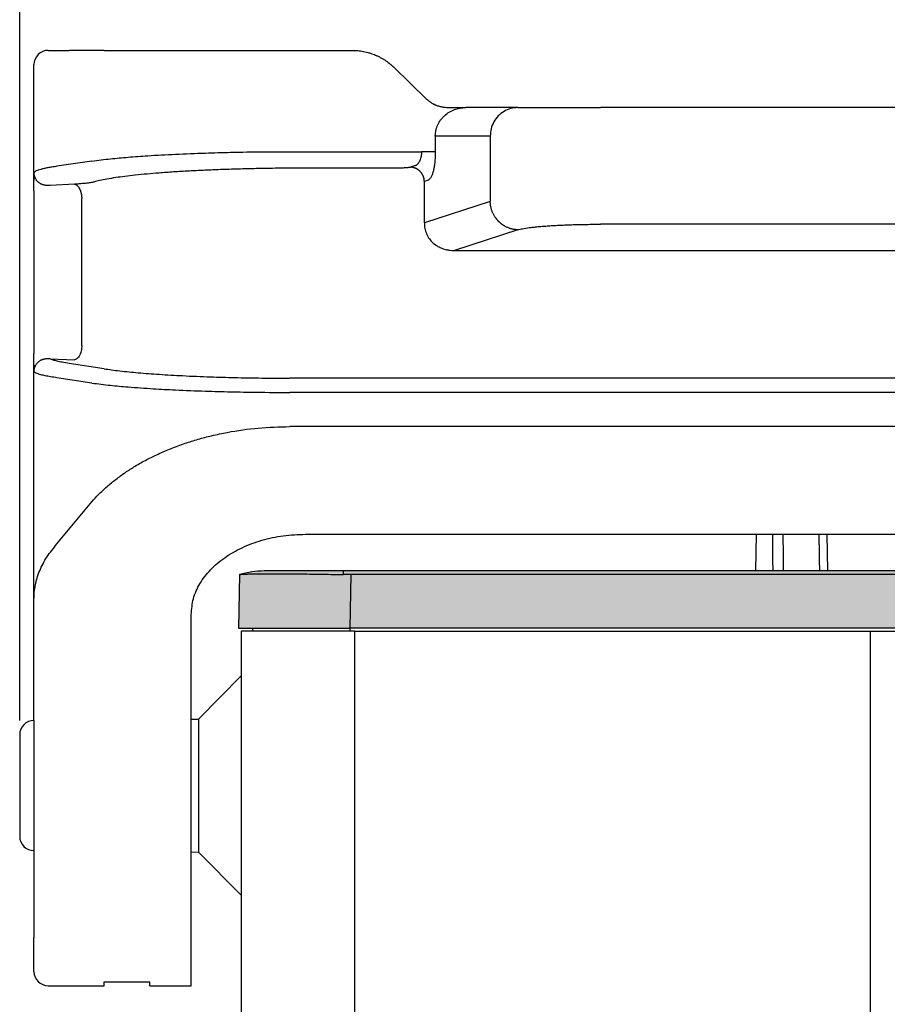
# Model space of a CAD drawing. Units: millimetres. Extents: x 476 to 774, y 218 to 428.
# Drawn here: x 617 to 647, y 351 to 386 of the extents above; entities that cross this region are included whole.
import ezdxf

# ---------------------------------------------------------------- set-up
doc = ezdxf.new("R2010")
doc.units = ezdxf.units.MM
doc.layers.add('1', color=7, linetype='Continuous')
doc.styles.add('CONVERTER_13', font='simplex.shx', dxfattribs={"width": 0.95})
doc.dimstyles.new('ME10_DIM_10', dxfattribs={"dimtxt": 3, "dimasz": 3, "dimexe": 1, "dimexo": 0.5, "dimgap": 2, "dimtad": 1, "dimdsep": 46, "dimtxsty": 'CONVERTER_13', "dimsah": 1, "dimcen": 0.09, "dimclrd": 2, "dimclre": 2, "dimclrt": 4, "dimadec": 0, "dimazin": 0, "dimtfac": 1, "dimtdec": 4, "dimtix": 1, "dimtmove": 0, "dimatfit": 3, "dimfxl": 1, "dimtolj": 1, "dimtzin": 0, "dimarcsym": 0})

# ---------------------------------------------------------------- blocks, each defined once
blk = doc.blocks.new('*D3')
at = {"layer": '1', "color": 2, "linetype": 'Continuous'}
for p, q in [((616.642, 361.143), (616.642, 393.998)), ((676.142, 361.143), (676.142, 393.998)), ((616.642, 392.998), (676.142, 392.998))]:
    blk.add_line(p, q, dxfattribs=at)
at = {"layer": '1', "color": 2}
for points in [[(619.642, 393.393), (619.642, 392.603), (616.642, 392.998)], [(673.142, 392.603), (673.142, 393.393), (676.142, 392.998)]]:
    blk.add_solid(points, dxfattribs=at)
at = {"layer": '1', "color": 4, "insert": (642.267, 395.298), "char_height": 3, "attachment_point": 7, "rotation": 0.0001, "line_spacing_factor": 0.60024, "style": 'CONVERTER_13'}
blk.add_mtext('59,5', dxfattribs=at)

msp = doc.modelspace()

# ---------------------------------------------------------------- hatches: boundary and pattern name
at = {"layer": '1', "linetype": 'Continuous'}
h = msp.add_hatch(color=7, dxfattribs=at)
edge = h.paths.add_edge_path()
edge.add_line((628.224, 366.24), (628.191, 364.368))
edge.add_line((628.191, 364.368), (624.292, 364.368))
edge.add_line((624.292, 364.368), (624.324, 366.24))
edge.add_arc((625.192, 363.368), 3, 106.6209, 106.8046, ccw=False)
edge.add_spline(control_points=[(624.333, 366.243), (624.346, 366.245), (624.382, 366.252), (624.451, 366.256), (624.552, 366.261), (624.705, 366.265), (624.915, 366.269), (625.179, 366.271), (625.416, 366.272), (625.624, 366.271), (625.802, 366.271), (626.03, 366.27), (626.303, 366.268), (626.725, 366.263), (627.277, 366.256), (627.726, 366.247), (627.956, 366.243)], knot_values=[0, 0, 0, 0, 0.038006, 0.11044, 0.205287, 0.341783, 0.569362, 0.836753, 1.134034, 1.280558, 1.458795, 1.668995, 1.966113, 2.276607, 2.93399, 3.624155, 3.624155, 3.624155, 3.624155], degree=3, periodic=0)
edge.add_spline(control_points=[(627.956, 366.243), (627.979, 366.242), (628.023, 366.242), (628.09, 366.241), (628.157, 366.24), (628.201, 366.24), (628.224, 366.24)], knot_values=[0, 0, 0, 0, 0.066542, 0.133353, 0.200211, 0.267168, 0.267168, 0.267168, 0.267168], degree=3, periodic=0)
h = msp.add_hatch(color=7, dxfattribs=at)
edge = h.paths.add_edge_path()
edge.add_spline(control_points=[(627.956, 366.368), (627.777, 366.368), (627.424, 366.368), (626.912, 366.368), (626.44, 366.368), (626.026, 366.368), (625.687, 366.368), (625.452, 366.368), (625.297, 366.368), (625.227, 366.368), (625.192, 366.368)], knot_values=[0, 0, 0, 0, 0.539444, 1.058156, 1.536197, 1.955188, 2.299004, 2.554457, 2.659629, 2.7648, 2.7648, 2.7648, 2.7648], degree=3, periodic=0)
edge.add_arc((625.192, 363.368), 3, 90, 106.6209)
edge.add_spline(control_points=[(624.333, 366.243), (624.346, 366.245), (624.382, 366.252), (624.451, 366.256), (624.552, 366.261), (624.705, 366.265), (624.915, 366.269), (625.179, 366.271), (625.416, 366.272), (625.624, 366.271), (625.802, 366.271), (626.03, 366.27), (626.303, 366.268), (626.725, 366.263), (627.277, 366.256), (627.726, 366.247), (627.956, 366.243)], knot_values=[0, 0, 0, 0, 0.038006, 0.11044, 0.205287, 0.341783, 0.569362, 0.836753, 1.134034, 1.280558, 1.458795, 1.668995, 1.966113, 2.276607, 2.93399, 3.624155, 3.624155, 3.624155, 3.624155], degree=3, periodic=0)
edge.add_line((627.956, 366.243), (627.956, 366.368))
h = msp.add_hatch(color=7, dxfattribs=at)
edge = h.paths.add_edge_path()
edge.add_line((664.827, 366.368), (627.956, 366.368))
edge.add_line((627.956, 366.368), (627.956, 366.368))
edge.add_line((627.956, 366.368), (627.956, 366.243))
edge.add_spline(control_points=[(627.956, 366.243), (627.979, 366.242), (628.023, 366.242), (628.09, 366.241), (628.157, 366.24), (628.201, 366.24), (628.224, 366.24)], knot_values=[0, 0, 0, 0, 0.066542, 0.133353, 0.200211, 0.267168, 0.267168, 0.267168, 0.267168], degree=3, periodic=0)
edge.add_line((628.224, 366.24), (664.56, 366.24))
edge.add_spline(control_points=[(664.56, 366.24), (664.582, 366.24), (664.627, 366.24), (664.693, 366.241), (664.76, 366.242), (664.805, 366.242), (664.827, 366.243)], knot_values=[0, 0, 0, 0, 0.066957, 0.133815, 0.200627, 0.267168, 0.267168, 0.267168, 0.267168], degree=3, periodic=0)
edge.add_line((664.827, 366.243), (664.827, 366.368))
edge.add_line((664.827, 366.368), (664.827, 366.368))
msp.add_hatch(color=7, dxfattribs=at).paths.add_polyline_path([(664.56, 366.24), (628.224, 366.24), (628.191, 364.368), (664.592, 364.368)])

# ---------------------------------------------------------------- linework, layer by layer
at = {"color": 7, "linetype": 'Continuous'}
for p, q in [((617.642, 384.568), (618.378, 384.568)), ((619.595, 384.568), (618.378, 384.568)), ((619.595, 384.568), (626.09, 384.568)), ((626.09, 384.568), (628.267, 384.568)), ((617.142, 379.66), (617.142, 384.068)), ((630.874, 382.867), (629.713, 383.989)), ((631.735, 382.568), (632.247, 382.568)), ((634.063, 382.568), (632.247, 382.568)), ((634.063, 382.568), (636.961, 382.568)), ((655.822, 382.568), (636.961, 382.568)), ((617.142, 379.66), (617.142, 373.976)), ((617.142, 373.968), (617.142, 373.976)), ((617.142, 365.387), (617.142, 373.968)), ((626.642, 367.653), (666.142, 367.653)), ((642.395, 367.653), (642.373, 366.368)), ((644.91, 366.368), (644.888, 367.653)), ((624.324, 366.24), (624.292, 364.368)), ((627.956, 366.368), (627.956, 366.368)), ((664.827, 366.368), (627.956, 366.368)), ((664.56, 366.24), (628.224, 366.24)), ((617.142, 361.143), (617.142, 365.387)), ((622.642, 353.134), (622.642, 364.852)), ((624.292, 364.368), (628.191, 364.368)), ((624.392, 364.268), (624.392, 362.706)), ((624.792, 364.268), (624.392, 364.268)), ((624.792, 364.268), (624.793, 364.368)), ((628.191, 364.268), (624.792, 364.268)), ((664.592, 364.368), (628.191, 364.368)), ((628.357, 364.268), (628.191, 364.268)), ((628.357, 364.268), (646.392, 364.268)), ((646.392, 364.268), (664.426, 364.268)), ((646.392, 364.268), (646.392, 357.718)), ((622.892, 361.193), (624.392, 362.706)), ((624.392, 362.706), (624.392, 355.03)), ((617.137, 361.143), (617.142, 361.143)), ((617.142, 361.143), (617.142, 353.544)), ((622.642, 361.191), (622.892, 361.193)), ((622.892, 361.193), (622.892, 358.868)), ((616.642, 360.643), (616.642, 358.868)), ((616.642, 358.868), (616.642, 357.093)), ((622.892, 358.868), (622.892, 356.543)), ((646.392, 357.718), (646.392, 357.418)), ((646.392, 357.418), (646.392, 340.468)), ((617.137, 356.593), (617.142, 356.593)), ((622.642, 356.545), (622.892, 356.543)), ((622.892, 356.543), (624.392, 355.03)), ((624.392, 355.03), (624.392, 340.468)), ((617.142, 352.368), (617.142, 353.544)), ((622.642, 351.868), (622.642, 353.134)), ((617.642, 351.868), (619.592, 351.868)), ((619.592, 352.01), (621.192, 352.01)), ((619.592, 351.868), (619.592, 352.01)), ((621.192, 351.868), (621.192, 352.01)), ((621.192, 351.868), (622.642, 351.868))]:
    msp.add_line(p, q, dxfattribs=at)
at = {"color": 2, "linetype": 'Continuous'}
for p, q in [((633.097, 381.568), (631.177, 381.568)), ((631.177, 381.568), (631.177, 381.026)), ((633.097, 381.568), (633.097, 379.29)), ((619.162, 380.698), (617.945, 380.514)), ((626.09, 381.026), (630.694, 381.026)), ((629.828, 380.451), (626.642, 380.451)), ((630.45, 380.528), (630.311, 380.483)), ((630.933, 380.03), (630.794, 379.985)), ((618.564, 379.89), (617.702, 379.846)), ((630.794, 378.538), (630.794, 379.985)), ((618.814, 374.245), (618.814, 379.392)), ((633.097, 379.29), (630.794, 378.538)), ((634.063, 378.294), (631.852, 377.572)), ((655.822, 378.488), (636.961, 378.488)), ((631.852, 377.572), (660.931, 377.572)), ((617.702, 373.79), (618.564, 373.747)), ((619.595, 373.436), (618.378, 373.621)), ((619.162, 372.938), (617.945, 373.123)), ((666.693, 373.108), (626.09, 373.108)), ((666.693, 372.61), (626.09, 372.61)), ((666.693, 371.414), (626.09, 371.414)), ((617.945, 367.313), (619.162, 368.789)), ((627.956, 366.368), (627.956, 366.243)), ((628.224, 366.24), (628.191, 364.368)), ((628.193, 364.368), (628.191, 364.268)), ((628.357, 364.268), (628.357, 340.468)), ((617.137, 361.143), (617.137, 356.593))]:
    msp.add_line(p, q, dxfattribs=at)
at = {"color": 7, "linetype": 'Continuous'}
for centre, radius, start, end in [((617.642, 384.068), 0.5, 90, 180), ((625.192, 363.368), 3, 106.6209, 106.8046), ((625.192, 363.368), 3, 90, 106.6209), ((617.142, 360.643), 0.5, 90.5, 180), ((617.142, 357.093), 0.5, 180, 269.5), ((617.642, 352.368), 0.5, 180, 270)]:
    msp.add_arc(centre, radius, start, end, dxfattribs=at)
for points, knots in [([(628.267, 384.568), (628.335, 384.566), (628.468, 384.563), (628.635, 384.538), (628.764, 384.51), (628.862, 384.483), (628.955, 384.454), (629.046, 384.419), (629.136, 384.381), (629.227, 384.337), (629.317, 384.288), (629.405, 384.234), (629.487, 384.178), (629.552, 384.129), (629.601, 384.089), (629.634, 384.061), (629.659, 384.039), (629.678, 384.022), (629.695, 384.006), (629.707, 383.994), (629.713, 383.989)], [0, 0, 0, 0, 0.202118, 0.399165, 0.505448, 0.598306, 0.703755, 0.798085, 0.890598, 0.997111, 1.102248, 1.198118, 1.306403, 1.397497, 1.444049, 1.49646, 1.525439, 1.546222, 1.571206, 1.595978, 1.595978, 1.595978, 1.595978]), ([(630.874, 382.867), (630.883, 382.858), (630.901, 382.842), (630.927, 382.819), (630.954, 382.797), (630.983, 382.775), (631.013, 382.754), (631.044, 382.733), (631.075, 382.715), (631.096, 382.703), (631.105, 382.698)], [0, 0, 0, 0, 0.040427, 0.0719354, 0.104566, 0.143679, 0.1797438, 0.2158645, 0.2566326, 0.2878663, 0.2878663, 0.2878663, 0.2878663]), ([(631.105, 382.698), (631.11, 382.696), (631.12, 382.69), (631.136, 382.683), (631.151, 382.675), (631.171, 382.667), (631.195, 382.656), (631.254, 382.634), (631.342, 382.608), (631.442, 382.589), (631.529, 382.578), (631.597, 382.572), (631.667, 382.569), (631.71, 382.568), (631.735, 382.568)], [0, 0, 0, 0, 0.0165369, 0.033424, 0.0529185, 0.0671764, 0.0972236, 0.1339383, 0.2560041, 0.3703864, 0.439041, 0.5183117, 0.5757466, 0.648991, 0.648991, 0.648991, 0.648991]), ([(617.142, 379.66), (617.142, 379.694), (617.142, 379.752), (617.142, 379.84), (617.142, 379.921), (617.142, 380.004), (617.143, 380.082), (617.143, 380.146), (617.144, 380.194), (617.145, 380.231), (617.146, 380.265), (617.147, 380.287), (617.148, 380.295)], [0, 0, 0, 0, 0.1001977, 0.1754924, 0.2636241, 0.3434944, 0.4237808, 0.4978522, 0.5340027, 0.5685256, 0.6094545, 0.6346682, 0.6346682, 0.6346682, 0.6346682]), ([(617.142, 373.968), (617.142, 373.97), (617.142, 373.972), (617.142, 373.975), (617.142, 373.976)], [0, 0, 0, 0, 0.003904476, 0.007856642, 0.007856642, 0.007856642, 0.007856642]), ([(617.148, 373.342), (617.148, 373.342), (617.148, 373.342), (617.148, 373.342), (617.148, 373.342), (617.148, 373.343), (617.148, 373.343), (617.148, 373.344), (617.148, 373.345), (617.147, 373.346), (617.147, 373.348), (617.147, 373.351), (617.147, 373.354), (617.147, 373.36), (617.147, 373.366), (617.146, 373.374), (617.146, 373.383), (617.146, 373.391), (617.146, 373.4), (617.145, 373.41), (617.145, 373.421), (617.145, 373.435), (617.144, 373.449), (617.144, 373.464), (617.144, 373.479), (617.143, 373.494), (617.143, 373.511), (617.143, 373.527), (617.143, 373.544), (617.143, 373.561), (617.142, 373.579), (617.142, 373.596), (617.142, 373.614), (617.142, 373.632), (617.142, 373.648), (617.142, 373.664), (617.142, 373.68), (617.142, 373.696), (617.142, 373.713), (617.142, 373.73), (617.142, 373.747), (617.142, 373.764), (617.142, 373.782), (617.142, 373.797), (617.142, 373.807), (617.142, 373.814), (617.142, 373.821), (617.142, 373.828), (617.142, 373.835), (617.142, 373.842), (617.142, 373.85), (617.142, 373.857), (617.142, 373.865), (617.142, 373.873), (617.142, 373.881), (617.142, 373.89), (617.142, 373.899), (617.142, 373.908), (617.142, 373.917), (617.142, 373.927), (617.142, 373.936), (617.142, 373.947), (617.142, 373.957), (617.142, 373.965), (617.142, 373.968)], [0, 0, 0, 0, 0.0003284, 0.0005825, 0.0008581, 0.0011376, 0.001701, 0.0022635, 0.0033775, 0.0044927, 0.0065978, 0.0087079, 0.0128956, 0.0168381, 0.0245926, 0.0325399, 0.0413516, 0.049916, 0.0582054, 0.0661922, 0.0798074, 0.0936748, 0.1078058, 0.122212, 0.1369047, 0.1528558, 0.1690866, 0.185605, 0.2024189, 0.2195361, 0.2369646, 0.2547122, 0.2727868, 0.2911962, 0.3065795, 0.3222441, 0.3382023, 0.3544664, 0.3710487, 0.3879613, 0.4052165, 0.4228267, 0.4408041, 0.4591609, 0.4658565, 0.472631, 0.4795008, 0.4864822, 0.4935919, 0.5008462, 0.5082616, 0.5158546, 0.5236416, 0.5316391, 0.5398636, 0.5483314, 0.5570592, 0.5660632, 0.5753601, 0.5849662, 0.594898, 0.605172, 0.6158046, 0.6268123, 0.6268123, 0.6268123, 0.6268123]), ([(622.642, 364.852), (622.657, 365.037), (622.688, 365.413), (622.934, 365.947), (623.309, 366.435), (623.814, 366.858), (624.423, 367.204), (625.115, 367.459), (625.864, 367.622), (626.381, 367.643), (626.642, 367.653)], [0, 0, 0, 0, 0.551794, 1.124397, 1.733584, 2.387493, 3.086592, 3.824988, 4.5921, 5.374315, 5.374315, 5.374315, 5.374315]), ([(624.333, 366.243), (624.346, 366.245), (624.382, 366.252), (624.451, 366.256), (624.552, 366.261), (624.705, 366.265), (624.915, 366.269), (625.179, 366.271), (625.416, 366.272), (625.624, 366.271), (625.802, 366.271), (626.03, 366.27), (626.303, 366.268), (626.725, 366.263), (627.277, 366.256), (627.726, 366.247), (627.956, 366.243)], [0, 0, 0, 0, 0.038006, 0.11044, 0.205287, 0.341783, 0.569362, 0.836753, 1.134034, 1.280558, 1.458795, 1.668995, 1.966113, 2.276607, 2.93399, 3.624155, 3.624155, 3.624155, 3.624155]), ([(627.956, 366.368), (627.777, 366.368), (627.424, 366.368), (626.912, 366.368), (626.44, 366.368), (626.026, 366.368), (625.687, 366.368), (625.452, 366.368), (625.297, 366.368), (625.227, 366.368), (625.192, 366.368)], [0, 0, 0, 0, 0.539444, 1.058156, 1.536197, 1.955188, 2.299004, 2.554457, 2.659629, 2.7648, 2.7648, 2.7648, 2.7648]), ([(628.224, 366.24), (628.201, 366.24), (628.157, 366.24), (628.09, 366.241), (628.023, 366.242), (627.979, 366.242), (627.956, 366.243)], [0, 0, 0, 0, 0.0669572, 0.1338149, 0.2006266, 0.2671682, 0.2671682, 0.2671682, 0.2671682])]:
    msp.add_open_spline(points, degree=3, knots=knots, dxfattribs=at)
at = {"color": 2, "linetype": 'Continuous'}
for points, knots in [([(631.177, 381.568), (631.179, 381.605), (631.181, 381.672), (631.199, 381.775), (631.225, 381.869), (631.264, 381.966), (631.31, 382.053), (631.367, 382.14), (631.43, 382.216), (631.526, 382.312), (631.661, 382.412), (631.845, 382.501), (632.043, 382.558), (632.179, 382.565), (632.247, 382.568)], [0, 0, 0, 0, 0.109836, 0.201871, 0.311575, 0.40394, 0.513314, 0.606395, 0.716821, 0.809336, 1.011687, 1.216344, 1.420053, 1.624668, 1.624668, 1.624668, 1.624668]), ([(634.063, 382.568), (633.979, 382.562), (633.81, 382.548), (633.574, 382.443), (633.371, 382.283), (633.217, 382.073), (633.116, 381.829), (633.104, 381.655), (633.097, 381.568)], [0, 0, 0, 0, 0.252311, 0.505791, 0.761281, 1.019072, 1.278841, 1.539744, 1.539744, 1.539744, 1.539744]), ([(619.162, 380.698), (619.38, 380.726), (619.802, 380.78), (620.455, 380.838), (621.212, 380.893), (622.114, 380.942), (623.08, 380.98), (624.106, 381.008), (625.091, 381.024), (625.782, 381.026), (626.09, 381.026)], [0, 0, 0, 0, 0.658048, 1.276281, 1.967499, 2.934598, 3.986265, 4.866649, 6.01451, 6.940214, 6.940214, 6.940214, 6.940214]), ([(630.694, 381.026), (630.694, 381.009), (630.694, 380.977), (630.69, 380.931), (630.684, 380.886), (630.676, 380.84), (630.665, 380.795), (630.652, 380.754), (630.637, 380.717), (630.621, 380.682), (630.604, 380.65), (630.585, 380.622), (630.565, 380.597), (630.544, 380.576), (630.521, 380.558), (630.498, 380.544), (630.474, 380.533), (630.457, 380.53), (630.45, 380.528)], [0, 0, 0, 0, 0.0516143, 0.095884, 0.139443, 0.1887063, 0.2359852, 0.2757881, 0.3196736, 0.3553099, 0.3917563, 0.4263082, 0.4560311, 0.4887406, 0.5147724, 0.5436787, 0.5706197, 0.5933484, 0.5933484, 0.5933484, 0.5933484]), ([(631.177, 381.026), (631.169, 381.026), (631.147, 381.026), (631.108, 381.026), (631.058, 381.026), (630.996, 381.026), (630.926, 381.026), (630.85, 381.026), (630.772, 381.026), (630.72, 381.026), (630.694, 381.026)], [0, 0, 0, 0, 0.025958, 0.0647447, 0.1160955, 0.1785822, 0.249782, 0.3265111, 0.4053205, 0.4829629, 0.4829629, 0.4829629, 0.4829629]), ([(631.177, 381.026), (631.177, 380.991), (631.177, 380.927), (631.173, 380.831), (631.167, 380.742), (631.158, 380.649), (631.147, 380.564), (631.135, 380.485), (631.121, 380.412), (631.105, 380.34), (631.086, 380.274), (631.067, 380.217), (631.048, 380.168), (631.026, 380.124), (631.004, 380.089), (630.981, 380.062), (630.958, 380.041), (630.941, 380.034), (630.933, 380.03)], [0, 0, 0, 0, 0.106561, 0.191531, 0.287603, 0.375379, 0.470775, 0.544737, 0.615456, 0.694464, 0.765562, 0.821039, 0.875284, 0.922691, 0.967477, 0.999865, 1.030304, 1.056709, 1.056709, 1.056709, 1.056709]), ([(617.945, 380.514), (617.886, 380.505), (617.779, 380.49), (617.628, 380.464), (617.5, 380.438), (617.389, 380.411), (617.298, 380.384), (617.228, 380.356), (617.177, 380.33), (617.156, 380.305), (617.148, 380.295)], [0, 0, 0, 0, 0.1806115, 0.3251757, 0.4587222, 0.5732585, 0.6676375, 0.7426223, 0.7985209, 0.8379072, 0.8379072, 0.8379072, 0.8379072]), ([(626.642, 380.451), (626.45, 380.45), (626.038, 380.45), (625.438, 380.443), (624.818, 380.432), (624.211, 380.417), (623.62, 380.397), (623.074, 380.375), (622.552, 380.349), (622.033, 380.318), (621.542, 380.283), (621.097, 380.245), (620.698, 380.206), (620.334, 380.165), (620.003, 380.12), (619.71, 380.072), (619.459, 380.023), (619.313, 379.983), (619.253, 379.967)], [0, 0, 0, 0, 0.575555, 1.234173, 1.799596, 2.436372, 3.055391, 3.57568, 4.075434, 4.623024, 5.135581, 5.550822, 5.963702, 6.337867, 6.650621, 6.96466, 7.229162, 7.417224, 7.417224, 7.417224, 7.417224]), ([(630.311, 380.483), (630.301, 380.48), (630.279, 380.475), (630.236, 380.469), (630.188, 380.464), (630.124, 380.459), (630.059, 380.455), (629.98, 380.453), (629.905, 380.451), (629.852, 380.451), (629.828, 380.451)], [0, 0, 0, 0, 0.0332503, 0.0684493, 0.1276068, 0.1801314, 0.2594495, 0.3240256, 0.4152583, 0.4849402, 0.4849402, 0.4849402, 0.4849402]), ([(630.794, 379.985), (630.794, 379.992), (630.794, 380.007), (630.792, 380.029), (630.789, 380.052), (630.785, 380.075), (630.78, 380.098), (630.773, 380.121), (630.766, 380.143), (630.758, 380.166), (630.748, 380.189), (630.737, 380.211), (630.725, 380.233), (630.712, 380.254), (630.698, 380.275), (630.683, 380.295), (630.666, 380.315), (630.649, 380.333), (630.631, 380.351), (630.612, 380.368), (630.593, 380.384), (630.573, 380.398), (630.552, 380.412), (630.531, 380.424), (630.509, 380.435), (630.487, 380.445), (630.465, 380.454), (630.443, 380.461), (630.421, 380.468), (630.398, 380.473), (630.376, 380.477), (630.354, 380.48), (630.333, 380.482), (630.319, 380.483), (630.311, 380.483)], [0, 0, 0, 0, 0.0219743, 0.0443432, 0.0670914, 0.0902009, 0.1136517, 0.1374212, 0.1614845, 0.1858145, 0.2103823, 0.2351568, 0.2601055, 0.2851945, 0.3103888, 0.3356526, 0.3609499, 0.3862443, 0.4114999, 0.4366813, 0.461754, 0.4866847, 0.5114416, 0.5359945, 0.5603152, 0.5843773, 0.6081567, 0.6316316, 0.654782, 0.6775907, 0.7000422, 0.7221235, 0.7438233, 0.7651325, 0.7651325, 0.7651325, 0.7651325]), ([(617.702, 379.846), (617.688, 379.845), (617.657, 379.843), (617.618, 379.843), (617.586, 379.844), (617.562, 379.846), (617.54, 379.849), (617.51, 379.854), (617.472, 379.863), (617.432, 379.877), (617.396, 379.892), (617.368, 379.907), (617.336, 379.927), (617.301, 379.952), (617.27, 379.982), (617.244, 380.011), (617.223, 380.04), (617.204, 380.07), (617.188, 380.103), (617.173, 380.138), (617.163, 380.173), (617.155, 380.206), (617.152, 380.231), (617.149, 380.251), (617.149, 380.263), (617.148, 380.273), (617.148, 380.281), (617.148, 380.288), (617.148, 380.293), (617.148, 380.295)], [0, 0, 0, 0, 0.0434605, 0.0931036, 0.1170918, 0.1394653, 0.1635997, 0.185827, 0.2301293, 0.2792178, 0.3142185, 0.3461354, 0.3749561, 0.4257616, 0.4750431, 0.5055743, 0.5411884, 0.5815204, 0.6136403, 0.651559, 0.6948868, 0.7223248, 0.7534976, 0.768869, 0.7830508, 0.7907566, 0.7978513, 0.8072455, 0.8127877, 0.8127877, 0.8127877, 0.8127877]), ([(619.253, 379.967), (619.237, 379.963), (619.202, 379.953), (619.141, 379.942), (619.07, 379.932), (618.985, 379.921), (618.894, 379.912), (618.787, 379.904), (618.678, 379.896), (618.6, 379.892), (618.564, 379.89)], [0, 0, 0, 0, 0.0481336, 0.1084411, 0.1870531, 0.2639876, 0.3661736, 0.4616234, 0.5839124, 0.6946248, 0.6946248, 0.6946248, 0.6946248]), ([(618.564, 379.89), (618.567, 379.889), (618.574, 379.888), (618.585, 379.885), (618.596, 379.881), (618.608, 379.876), (618.619, 379.87), (618.63, 379.862), (618.641, 379.854), (618.652, 379.845), (618.663, 379.834), (618.674, 379.823), (618.685, 379.81), (618.695, 379.796), (618.706, 379.781), (618.715, 379.766), (618.725, 379.749), (618.734, 379.731), (618.743, 379.713), (618.751, 379.694), (618.759, 379.674), (618.767, 379.654), (618.774, 379.633), (618.78, 379.612), (618.786, 379.59), (618.791, 379.568), (618.796, 379.546), (618.8, 379.524), (618.803, 379.501), (618.807, 379.479), (618.809, 379.457), (618.811, 379.435), (618.813, 379.413), (618.813, 379.399), (618.814, 379.392)], [0, 0, 0, 0, 0.0109365, 0.0222421, 0.0339724, 0.0461809, 0.0589174, 0.0722266, 0.0861471, 0.10071, 0.1159387, 0.1318477, 0.1484431, 0.165722, 0.1836729, 0.2022755, 0.2215018, 0.2413161, 0.261676, 0.2825327, 0.3038324, 0.3255168, 0.3475243, 0.3697909, 0.3922509, 0.4148384, 0.4374873, 0.4601333, 0.4827136, 0.5051681, 0.5274398, 0.5494757, 0.5712262, 0.5926466, 0.5926466, 0.5926466, 0.5926466]), ([(634.063, 378.294), (634.049, 378.294), (634.02, 378.295), (633.977, 378.3), (633.933, 378.306), (633.889, 378.314), (633.845, 378.324), (633.8, 378.337), (633.756, 378.352), (633.712, 378.37), (633.668, 378.39), (633.632, 378.408), (633.603, 378.424), (633.582, 378.437), (633.561, 378.45), (633.541, 378.464), (633.52, 378.478), (633.5, 378.493), (633.481, 378.509), (633.461, 378.525), (633.442, 378.541), (633.424, 378.558), (633.405, 378.575), (633.388, 378.593), (633.37, 378.612), (633.353, 378.631), (633.337, 378.65), (633.321, 378.669), (633.305, 378.689), (633.29, 378.71), (633.276, 378.73), (633.258, 378.758), (633.236, 378.794), (633.212, 378.838), (633.19, 378.882), (633.171, 378.928), (633.154, 378.973), (633.139, 379.019), (633.127, 379.065), (633.117, 379.111), (633.109, 379.156), (633.103, 379.201), (633.099, 379.246), (633.098, 379.275), (633.097, 379.29)], [0, 0, 0, 0, 0.042619, 0.086018, 0.130181, 0.175084, 0.220701, 0.267002, 0.313952, 0.36151, 0.409635, 0.458276, 0.482776, 0.507386, 0.532097, 0.556903, 0.581796, 0.606769, 0.631812, 0.656918, 0.682078, 0.707285, 0.732528, 0.7578, 0.783091, 0.808393, 0.833696, 0.858991, 0.88427, 0.909523, 0.934741, 0.959915, 1.010093, 1.05999, 1.109539, 1.158675, 1.207335, 1.255462, 1.303, 1.349902, 1.396121, 1.441618, 1.486355, 1.530304, 1.530304, 1.530304, 1.530304]), ([(630.794, 378.538), (630.797, 378.471), (630.803, 378.338), (630.866, 378.147), (630.967, 377.974), (631.079, 377.854), (631.183, 377.77), (631.265, 377.718), (631.357, 377.67), (631.448, 377.634), (631.548, 377.604), (631.648, 377.584), (631.752, 377.572), (631.819, 377.572), (631.852, 377.572)], [0, 0, 0, 0, 0.199761, 0.397921, 0.596232, 0.796479, 0.887598, 0.996951, 1.087028, 1.198228, 1.290023, 1.400268, 1.503771, 1.602888, 1.602888, 1.602888, 1.602888]), ([(634.063, 378.294), (634.118, 378.308), (634.25, 378.343), (634.431, 378.368), (634.612, 378.39), (634.775, 378.406), (634.953, 378.421), (635.146, 378.435), (635.342, 378.447), (635.553, 378.458), (635.768, 378.467), (635.991, 378.475), (636.227, 378.481), (636.461, 378.485), (636.71, 378.488), (636.873, 378.488), (636.961, 378.488)], [0, 0, 0, 0, 0.169891, 0.410686, 0.544889, 0.716484, 0.904698, 1.080414, 1.296041, 1.493048, 1.714026, 1.943638, 2.162377, 2.419881, 2.646334, 2.909706, 2.909706, 2.909706, 2.909706]), ([(618.814, 374.245), (618.808, 374.183), (618.798, 374.066), (618.744, 373.914), (618.671, 373.791), (618.596, 373.76), (618.564, 373.747)], [0, 0, 0, 0, 0.1840037, 0.3506826, 0.4863082, 0.5897578, 0.5897578, 0.5897578, 0.5897578]), ([(617.148, 373.342), (617.148, 373.343), (617.148, 373.348), (617.148, 373.356), (617.148, 373.364), (617.149, 373.374), (617.149, 373.386), (617.152, 373.406), (617.155, 373.431), (617.163, 373.464), (617.174, 373.499), (617.188, 373.534), (617.207, 373.571), (617.232, 373.61), (617.261, 373.645), (617.289, 373.672), (617.314, 373.694), (617.34, 373.712), (617.364, 373.727), (617.386, 373.739), (617.408, 373.75), (617.431, 373.759), (617.456, 373.768), (617.486, 373.777), (617.523, 373.785), (617.565, 373.791), (617.596, 373.793), (617.613, 373.794), (617.616, 373.794), (617.619, 373.794), (617.623, 373.794), (617.627, 373.794), (617.635, 373.794), (617.645, 373.794), (617.661, 373.793), (617.681, 373.792), (617.696, 373.791), (617.702, 373.79)], [0, 0, 0, 0, 0.0055, 0.0149745, 0.0221141, 0.0298402, 0.0440438, 0.0595235, 0.0907748, 0.118388, 0.1618298, 0.1999, 0.2322217, 0.2848788, 0.3390955, 0.3690611, 0.4026179, 0.439653, 0.4618999, 0.4881701, 0.5145895, 0.5359987, 0.5629704, 0.5939162, 0.628778, 0.676506, 0.7205725, 0.7234464, 0.7263167, 0.7291969, 0.732088, 0.738144, 0.7437885, 0.7541804, 0.7674502, 0.7935549, 0.8128202, 0.8128202, 0.8128202, 0.8128202]), ([(618.378, 373.621), (618.293, 373.634), (618.149, 373.657), (617.961, 373.699), (617.818, 373.736), (617.738, 373.773), (617.702, 373.79)], [0, 0, 0, 0, 0.2579813, 0.4371561, 0.5797549, 0.69973, 0.69973, 0.69973, 0.69973]), ([(617.945, 373.123), (617.871, 373.133), (617.734, 373.153), (617.546, 373.188), (617.401, 373.222), (617.296, 373.253), (617.226, 373.282), (617.176, 373.307), (617.156, 373.332), (617.148, 373.342)], [0, 0, 0, 0, 0.2254389, 0.4166794, 0.573239, 0.6721772, 0.7426044, 0.8010873, 0.8379056, 0.8379056, 0.8379056, 0.8379056]), ([(619.595, 373.436), (619.682, 373.424), (619.863, 373.398), (620.154, 373.363), (620.464, 373.33), (620.925, 373.287), (621.547, 373.24), (622.393, 373.191), (623.268, 373.154), (624.193, 373.128), (625.116, 373.111), (625.764, 373.109), (626.09, 373.108)], [0, 0, 0, 0, 0.261337, 0.54875, 0.879729, 1.197502, 1.936378, 2.752605, 3.738713, 4.564052, 5.528167, 6.50804, 6.50804, 6.50804, 6.50804]), ([(619.162, 372.938), (619.38, 372.91), (619.802, 372.857), (620.519, 372.793), (621.276, 372.74), (622.178, 372.692), (623.08, 372.656), (624.026, 372.631), (625.01, 372.614), (625.702, 372.611), (626.09, 372.61)], [0, 0, 0, 0, 0.658048, 1.276281, 2.159896, 2.934596, 3.986263, 4.866647, 5.773587, 6.940213, 6.940213, 6.940213, 6.940213]), ([(619.162, 368.789), (619.241, 368.874), (619.41, 369.06), (619.693, 369.321), (620.006, 369.578), (620.336, 369.816), (620.697, 370.046), (621.08, 370.261), (621.499, 370.468), (621.947, 370.66), (622.413, 370.831), (622.887, 370.979), (623.377, 371.107), (624.076, 371.255), (624.988, 371.386), (625.722, 371.405), (626.09, 371.414)], [0, 0, 0, 0, 0.348888, 0.753807, 1.152335, 1.564893, 1.972475, 2.437737, 2.880722, 3.373598, 3.899391, 4.370036, 4.860618, 5.419549, 6.512354, 7.618837, 7.618837, 7.618837, 7.618837]), ([(642.968, 367.653), (642.97, 367.434), (642.973, 367.006), (642.977, 366.578), (642.978, 366.368)], [0, 0, 0, 0, 0.655808, 1.284752, 1.284752, 1.284752, 1.284752]), ([(643.335, 367.653), (643.337, 367.435), (643.34, 367.006), (643.344, 366.578), (643.346, 366.368)], [0, 0, 0, 0, 0.655414, 1.284757, 1.284757, 1.284757, 1.284757]), ([(644.624, 366.368), (644.621, 366.582), (644.614, 367.011), (644.607, 367.439), (644.603, 367.653)], [0, 0, 0, 0, 0.642443, 1.284887, 1.284887, 1.284887, 1.284887]), ([(617.142, 365.387), (617.144, 365.464), (617.148, 365.631), (617.186, 365.874), (617.249, 366.127), (617.368, 366.46), (617.585, 366.876), (617.823, 367.164), (617.945, 367.313)], [0, 0, 0, 0, 0.231241, 0.499427, 0.736766, 1.013037, 1.557661, 2.13314, 2.13314, 2.13314, 2.13314])]:
    msp.add_open_spline(points, degree=3, knots=knots, dxfattribs=at)

# ---------------------------------------------------------------- dimensions: what is measured, and where the dimension line sits
at = {"layer": '1'}
dim = msp.add_linear_dim(base=(616.642, 392.998), p1=(676.142, 360.643), p2=(616.642, 360.643), text='59,5', dimstyle='ME10_DIM_10', dxfattribs=at)
dim.commit()
dim.dimension.update_dxf_attribs({"geometry": '*D3', "text_midpoint": (646.392, 396.648), "text_rotation": 0.0001})

doc.saveas('drawing.dxf')
